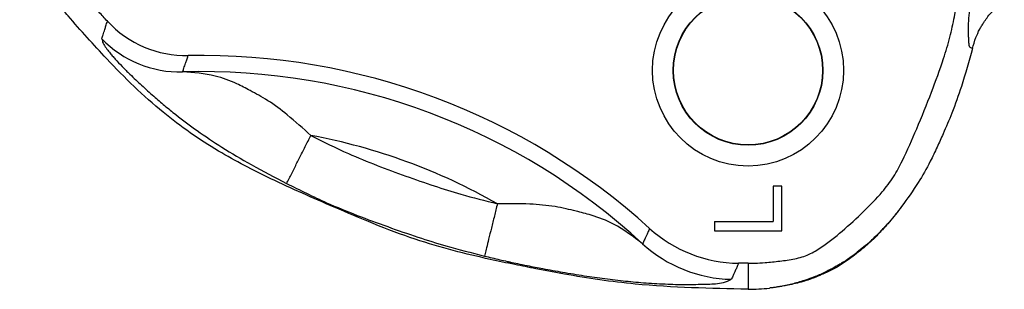
# Model space of a CAD drawing. Units: inches. Extents: x 433.399 to 433.905, y 199.703 to 200.095.
# Drawn here: x 433.502 to 433.574, y 199.994 to 200.014 of the extents above; entities that cross this region are included whole.
import ezdxf

# ---------------------------------------------------------------- set-up
doc = ezdxf.new("R2010")
doc.units = ezdxf.units.IN
doc.header["$MEASUREMENT"] = 0

# ---------------------------------------------------------------- blocks, each defined once
blk = doc.blocks.new('PLUGPIN2__10', base_point=(7.755434514964622, -3.910222143592212))
at = {"color": 7, "linetype": 'Continuous'}
for radius in [0.1771653543307092, 0.1387795275590555, 0.1381512265409448]:
    blk.add_circle((7.932599869295331, -3.733056789261503), radius, dxfattribs=at)

msp = doc.modelspace()

# ---------------------------------------------------------------- linework, layer by layer
at = {"color": 7, "linetype": 'Continuous'}
for p, q in [((433.5576028696229, 200.001825450668), (433.5569877121426, 200.001825450668)), ((433.5569877121426, 200.001825450668), (433.5569877121426, 199.9992417892507)), ((433.5576028696229, 199.9985651160223), (433.5576028696229, 200.001825450668)), ((433.5526816097804, 199.9992417892507), (433.5569877121426, 199.9992417892507)), ((433.5526816097804, 199.9992417892507), (433.5526816097804, 199.9985651160223)), ((433.5526816097804, 199.9985651160223), (433.5576028696229, 199.9985651160223)), ((433.5551422397017, 199.9962055052337), (433.5551422397017, 199.9943069974381))]:
    msp.add_line(p, q, dxfattribs=at)
for centre, radius, start, end in [((433.5141191246757, 200.0191898985151), 0.007844327877437978, 222.8380201696745, 271.1533296560223), ((433.513649009084, 200.0180454532024), 0.007889061398150795, 223.9108909430377, 271.5416886757199), ((433.5152578117285, 199.9626510272133), 0.04870600878225131, 47.82476686488242, 91.15384687194036), ((433.5152578290644, 199.9626510207279), 0.04752874943689705, 47.38110799461273, 91.68380413569454), ((433.5152578290644, 199.9626510207279), 0.04360672306645841, 60.33077469660451, 79.47690204698652), ((433.5545422527568, 200.0060132015888), 0.0098050625936378, 227.8240578119591, 269.4736864212214), ((433.5541129252013, 200.0049250156973), 0.009889140515816042, 227.5668607178669, 268.9347382334367), ((433.5551479989838, 200.0081772689292), 0.01387027268679069, 269.976209367079, 276.4297281959486)]:
    msp.add_arc(centre, radius, start, end, dxfattribs=at)
for points in [[(433.5551422397017, 199.9962055052337), (433.5554736299597, 199.9962072508375), (433.5556359785434, 199.9962129998116), (433.5563855588102, 199.996260977289), (433.5574642627616, 199.9963634966602), (433.5585528312805, 199.9965313083919), (433.5595958558669, 199.9968559373315), (433.5604888415727, 199.9973706707739), (433.5620068864362, 199.998548402723), (433.5635963366307, 199.99999676354), (433.5649362528639, 200.0014088695319), (433.565760601657, 200.0025071473207), (433.5664086425048, 200.0036871705896), (433.5674563863559, 200.0060084715996), (433.5685350996328, 200.0086871768749), (433.5694163023233, 200.0111360806038), (433.5698786246676, 200.012695434904), (433.570210700143, 200.0141817764953), (433.5706472345709, 200.0166059298421), (433.5710733383954, 200.0193689480179), (433.5714321488662, 200.0221002788773), (433.5716670656861, 200.0244425945328), (433.5718011582251, 200.0269031415572), (433.5718437691062, 200.0299570687383)], [(433.5715224004932, 200.0118585254211), (433.5713402357744, 200.0119722560281), (433.5712812235452, 200.0122017422075), (433.5712641785671, 200.0123774249154), (433.5712555213765, 200.0125433854934), (433.5712412294614, 200.012908007569), (433.5712361544597, 200.0133103906668), (433.5712699631945, 200.0140668400948), (433.5713373922089, 200.0148669012738), (433.5714382711399, 200.0160132736008), (433.5715339481456, 200.0171226334832), (433.5716123554604, 200.018036048688), (433.5716875876734, 200.0189190156096), (433.571790831086, 200.0201784375877), (433.5718891716696, 200.0215788134548), (433.5719565987997, 200.0227867561362), (433.572011347871, 200.0239391293684), (433.5720515560534, 200.0248697358347), (433.5720702615828, 200.0253163209974), (433.5720863209768, 200.0257254084269), (433.5721188107192, 200.0267312067324), (433.5721468652736, 200.0281282779653), (433.5721588023721, 200.0299570673251)], [(433.5083670450192, 200.0138563200284), (433.5077509845244, 200.0145311350441), (433.5071812335663, 200.0151765097058), (433.5066540259074, 200.0157960291994), (433.5061655953104, 200.0163932787105), (433.5057121755379, 200.0169718434249), (433.5052900003525, 200.0175353085284), (433.5048953035168, 200.0180872592065), (433.5045243187934, 200.0186312806451), (433.5041732799448, 200.01917095803), (433.5038384207337, 200.0197098765468), (433.5035159749227, 200.0202516213811), (433.5033560855466, 200.0205283347022), (433.5032006445538, 200.0208019196336), (433.5030518663646, 200.021067591397), (433.5029119653991, 200.0213205652144), (433.5027831560777, 200.0215560563074), (433.5026676528207, 200.0217692798977), (433.5025676700483, 200.0219554512074), (433.5024854221809, 200.0221097854581), (433.5024231236388, 200.0222274978715), (433.5023829888422, 200.0223038036696), (433.5023672322114, 200.0223339180741), (433.5023663409302, 200.0223356284517), (433.5023607302483, 200.0223463967125)], [(433.5551422397017, 199.9943069974381), (433.5469090500632, 199.9946888664649), (433.5417371285626, 199.9954136500493), (433.5407227126638, 199.9956014406254), (433.5396550731038, 199.9958074748593), (433.5381147180984, 199.996110514509), (433.5363205071465, 199.9964861308915), (433.5336213062956, 199.9971327283768), (433.5308480946472, 199.997953550873), (433.527782322481, 199.9990967081675), (433.5249329909735, 200.000299135663), (433.5226024715019, 200.0013127459863), (433.5203088719435, 200.0023664208039), (433.5164828218524, 200.0043906208091), (433.5124422663164, 200.00721169549), (433.5083213952025, 200.0111140220903), (433.5054943240635, 200.0142474171433), (433.5051243575165, 200.0146762521603), (433.5047631284767, 200.0151134995626), (433.5036201717174, 200.0166402585465), (433.5019657999562, 200.0191824849394)], [(433.5715224004932, 200.0118585254211), (433.5717817466943, 200.0126648572507), (433.5720553335455, 200.0132640181519), (433.5721983874457, 200.0135106831644), (433.5723611016747, 200.0137668410598), (433.5725908599678, 200.0141113626569), (433.5728634499192, 200.0144489969152), (433.5730565937541, 200.0146277813218), (433.5732488066648, 200.0147738349248), (433.5733400928409, 200.0148370132234), (433.5734236096762, 200.0148931535907), (433.573472295189, 200.0149254410157), (433.5735232979962, 200.0149577174309), (433.5736565637079, 200.0150313473878), (433.5738523940484, 200.0151173711282)], [(433.5079655770342, 200.012574083184), (433.5080196805216, 200.0127491216431), (433.5080569980573, 200.0128693139443), (433.5081146462462, 200.013054358198), (433.5081774749662, 200.0132554617045), (433.5082595557131, 200.013516817353), (433.5083670450192, 200.0138563200284)], [(433.5079655770342, 200.012574083184), (433.5080523046303, 200.0122513086645), (433.5082734698628, 200.0119062184355), (433.5085121768478, 200.0115942021931), (433.5087268637598, 200.0113358638769), (433.5089430543816, 200.0110896762084), (433.5094425730819, 200.010558529699), (433.5100169292478, 200.009987672924), (433.510861140949, 200.009189778318), (433.5117483528982, 200.0083898103885), (433.5125445593358, 200.0077068725541), (433.5133593816964, 200.0070449532067), (433.5149229956538, 200.0058767801937), (433.5167293964424, 200.0046717303146), (433.5188768442231, 200.0033948313198), (433.521453828954, 200.0020235886832)], [(433.5715224004932, 200.0118585254211), (433.5707172428152, 200.0090969431496), (433.5700179540039, 200.0071414322707), (433.5697064902494, 200.0063894122947), (433.5693812171666, 200.0056439896236), (433.5689485107688, 200.0046749965252), (433.5684488924145, 200.0036392423424), (433.5675667867853, 200.0020917194854), (433.5663489849687, 200.0003364625925)], [(433.513861258732, 200.0101592475349), (433.513917040046, 200.0103218578885), (433.5139556027694, 200.0104334927534), (433.5140152123393, 200.0106051468072), (433.5140802554313, 200.0107916221733), (433.5141652814107, 200.0110334053806), (433.514277015625, 200.0113471598164)], [(433.5232218075531, 200.0055243381087), (433.5215038584357, 200.0070254751703), (433.5200840705081, 200.008061166851), (433.5194136096961, 200.0084598041591), (433.5187906004547, 200.0087972997521), (433.518312154134, 200.0090488317931), (433.5178123117108, 200.0092934057267), (433.5162362081972, 200.0098590498039), (433.513861258732, 200.0101592475349)], [(433.521453828954, 200.0020235886832), (433.5215376864382, 200.002189661637), (433.521728351868, 200.0025674098803), (433.5220222399653, 200.0031495900282), (433.5223954859275, 200.0038887801392), (433.5228093872299, 200.0047082017672), (433.5232218075531, 200.0055243381087)], [(433.5232218075531, 200.0055243381087), (433.5259604994847, 200.0042096910333), (433.5280557443318, 200.0033450236135), (433.5301491198331, 200.0025676925709), (433.5322342573251, 200.0018465069524), (433.5341695316603, 200.0012449983777), (433.5368428097775, 200.00054079381)], [(433.521453828954, 200.0020235886832), (433.5243770709477, 200.0006195608211), (433.5266102099922, 199.9996984930442), (433.5288333687938, 199.9988733569607), (433.5310458712111, 199.9981082846272), (433.533082685073, 199.9974754873439), (433.5358987256876, 199.996734026101)], [(433.5368428097775, 200.00054079381), (433.5366227305408, 199.9996533885703), (433.5364017901111, 199.9987625041445), (433.5362024946048, 199.997958893274), (433.5360455242196, 199.9973259472075), (433.5359436329844, 199.9969150970273), (433.5358987256876, 199.996734026101)], [(433.5474404314569, 199.997626185149), (433.5453299259729, 199.99905266745), (433.5436843072574, 199.9997119779733), (433.5431287649844, 199.9998675675521), (433.5425838332321, 200.0000038229268), (433.5418578987675, 200.0001759045117), (433.541049658863, 200.0003338472785), (433.5392220001914, 200.0005161213856), (433.5368428097775, 200.00054079381)], [(433.5663489849687, 200.0003364625925), (433.5657990815301, 199.9996257371338), (433.5653446066343, 199.9990843199827), (433.5651147319151, 199.9988290459437), (433.5648918312363, 199.9985886036364), (433.5646952272478, 199.9983787188197), (433.5644869809532, 199.998163007021), (433.5640974622395, 199.9977867077024), (433.5635858970671, 199.9973341377425)], [(433.5663489849687, 200.0003364625925), (433.5654483239779, 199.9992079093203), (433.564672572476, 199.9983813214953), (433.564246276412, 199.9979733367466), (433.5639261001283, 199.9976794255589), (433.5638564531192, 199.9976177303959), (433.5637158550311, 199.9974968571461)], [(433.5479590408272, 199.9987468013002), (433.5478228645641, 199.9984498868033), (433.5477174895601, 199.9982216077483), (433.547635963301, 199.9980457555771), (433.5475608141066, 199.9978840339106), (433.5475118746039, 199.9977789942835), (433.5474404314569, 199.997626185149)], [(433.5635858970671, 199.9973341377425), (433.562519727387, 199.9964957230679), (433.5616392443905, 199.9959294885422), (433.5608825615969, 199.9955415509562), (433.5605053463085, 199.9953740675488), (433.560249746689, 199.9952664242724), (433.5602224238984, 199.9952550695916), (433.5601928743225, 199.995242701838), (433.5599767883642, 199.995153611236), (433.5596186886418, 199.9950186793027), (433.5591577287575, 199.9948699511368), (433.5586033933844, 199.9947267543869), (433.5580663655546, 199.9946111221923), (433.5576365442171, 199.9945298251611), (433.5574038283214, 199.994489633901), (433.5573908974514, 199.994487495224), (433.5573726029185, 199.9944845720585), (433.5573034561035, 199.994474017775), (433.5571875284143, 199.9944577004254)], [(433.5637158550311, 199.9974968571461), (433.5627557764575, 199.9967321416188), (433.5620421539804, 199.9962542011232), (433.5617756748085, 199.996096567545), (433.5615122047613, 199.9959471720531), (433.5611819392805, 199.9957632433374), (433.5608179746172, 199.9955721931283), (433.560046837576, 199.9952288998785), (433.5590140820709, 199.9948722222831)], [(433.5358987256876, 199.996734026101), (433.5370089300309, 199.9964658397759), (433.5375622125861, 199.9963391887952), (433.53768617747, 199.9963116724811), (433.5378036140951, 199.9962859270826), (433.5383053711869, 199.9961794936768), (433.5390214858671, 199.9960344584265), (433.5401695597396, 199.99581281352), (433.54160229121, 199.9955544923966), (433.543181605012, 199.9952973718971), (433.5446903751683, 199.9950843689614), (433.5462027210531, 199.9949082157201), (433.5477005971579, 199.9947754373538), (433.5492791470878, 199.9946858397739), (433.5507973540929, 199.9946551958188), (433.5521979129132, 199.9946889331264), (433.553342315678, 199.9948027271261), (433.5539290736772, 199.9950375843443)], [(433.5544521856514, 199.996208552672), (433.5543163399455, 199.9958985823218), (433.5542103446749, 199.9956603904121), (433.5541276403579, 199.9954763838943), (433.5540512793798, 199.9953071959333), (433.5540015741167, 199.9951973512234), (433.5539290736772, 199.9950375843443)], [(433.5551422397017, 199.9962055052337), (433.554797435866, 199.9962062656647), (433.5544521856514, 199.996208552672)], [(433.5571875284143, 199.9944577004254), (433.556945592263, 199.9944235757966), (433.5567012550699, 199.9943942409623)], [(433.5590140820709, 199.9948722222831), (433.5581168817876, 199.9946331101014), (433.5571875284143, 199.9944577004254)]]:
    msp.add_spline(points, degree=3, dxfattribs=at)

# ---------------------------------------------------------------- block references
at = {"xscale": 0.03937007874015748, "yscale": 0.03937007874015748, "zscale": 0.03937007874015748, "rotation": 89.99999999999999}
msp.add_blockref('PLUGPIN2__10', (433.5621172536517, 200.0032970154182), dxfattribs=at)

doc.saveas('drawing.dxf')
